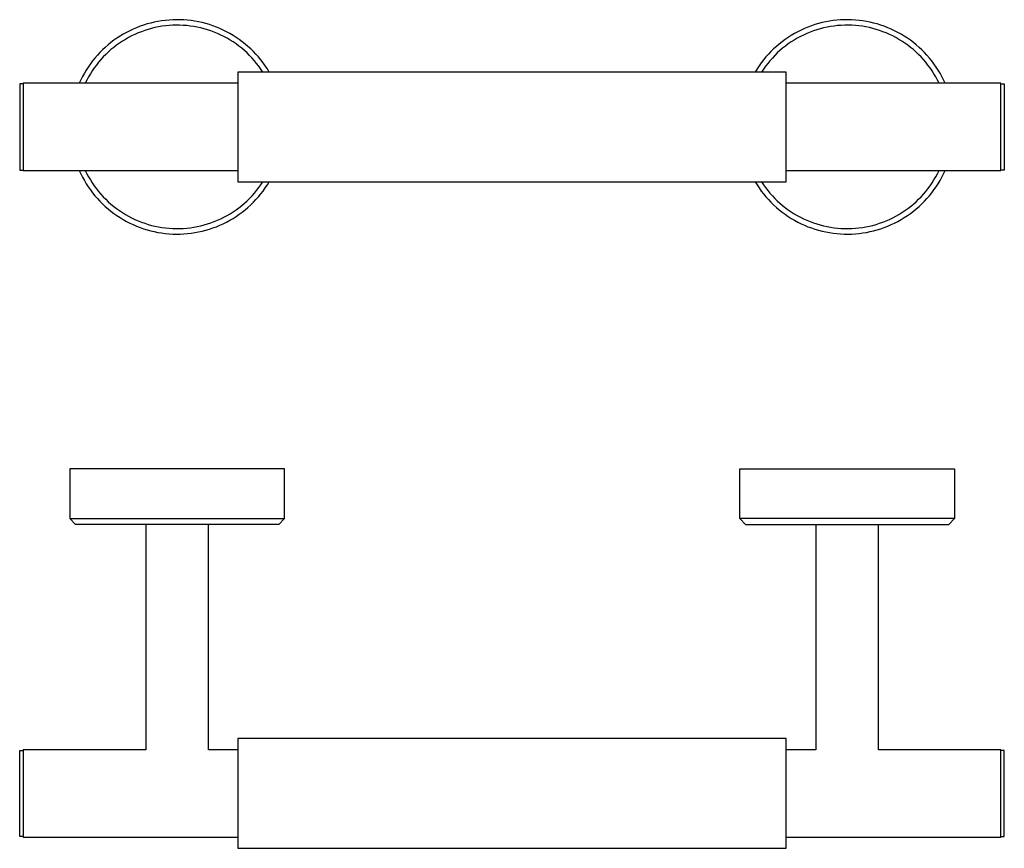
# Model space of a CAD drawing. Units: millimetres. Extents: x -283 to 348, y -147 to 90.
# Drawn here: x 66 to 348, y -147 to 90 of the extents above; entities that cross this region are included whole.
import ezdxf

# ---------------------------------------------------------------- set-up
doc = ezdxf.new("R2010")
doc.units = ezdxf.units.MM
doc.header["$MEASUREMENT"] = 0
doc.layers.add('Default', color=7, linetype='Continuous', true_color=0x000000)

msp = doc.modelspace()

# ---------------------------------------------------------------- linework, layer by layer
at = {"layer": 'Default', "color": 7, "true_color": 0xffffff}
for p, q in [((108.12, 90.29), (107.07, 90.16)), ((109.18, 90.39), (108.12, 90.29)), ((110.25, 90.45), (109.18, 90.39)), ((111.31, 90.48), (110.25, 90.45)), ((112.37, 90.47), (111.31, 90.48)), ((113.44, 90.42), (112.37, 90.47)), ((114.5, 90.33), (113.44, 90.42)), ((115.56, 90.21), (114.5, 90.33)), ((300.43, 90.33), (299.37, 90.21)), ((301.49, 90.42), (300.43, 90.33)), ((302.55, 90.47), (301.49, 90.42)), ((303.62, 90.48), (302.55, 90.47)), ((304.68, 90.45), (303.62, 90.48)), ((305.75, 90.39), (304.68, 90.45)), ((306.81, 90.29), (305.75, 90.39)), ((307.86, 90.16), (306.81, 90.29)), ((98.91, 87.77), (97.95, 87.32)), ((99.89, 88.19), (98.91, 87.77)), ((100.88, 88.58), (99.89, 88.19)), ((101.89, 88.93), (100.88, 88.58)), ((102.91, 89.25), (101.89, 88.93)), ((103.19, 87.69), (102.23, 87.39)), ((103.93, 89.53), (102.91, 89.25)), ((104.17, 87.97), (103.19, 87.69)), ((104.97, 89.77), (103.93, 89.53)), ((105.16, 88.21), (104.17, 87.97)), ((106.01, 89.98), (104.97, 89.77)), ((106.16, 88.41), (105.16, 88.21)), ((107.07, 90.16), (106.01, 89.98)), ((107.16, 88.58), (106.16, 88.41)), ((108.17, 88.72), (107.16, 88.58)), ((109.18, 88.81), (108.17, 88.72)), ((110.19, 88.88), (109.18, 88.81)), ((111.21, 88.91), (110.19, 88.88)), ((112.23, 88.9), (111.21, 88.91)), ((113.24, 88.86), (112.23, 88.9)), ((114.26, 88.78), (113.24, 88.86)), ((115.27, 88.67), (114.26, 88.78)), ((116.27, 88.52), (115.27, 88.67)), ((116.61, 90.05), (115.56, 90.21)), ((117.27, 88.33), (116.27, 88.52)), ((117.66, 89.86), (116.61, 90.05)), ((118.26, 88.12), (117.27, 88.33)), ((118.7, 89.63), (117.66, 89.86)), ((119.25, 87.86), (118.26, 88.12)), ((119.73, 89.36), (118.7, 89.63)), ((120.22, 87.58), (119.25, 87.86)), ((120.75, 89.06), (119.73, 89.36)), ((121.19, 87.26), (120.22, 87.58)), ((121.76, 88.72), (120.75, 89.06)), ((122.76, 88.35), (121.76, 88.72)), ((123.74, 87.94), (122.76, 88.35)), ((124.71, 87.5), (123.74, 87.94)), ((125.66, 87.03), (124.71, 87.5)), ((290.22, 87.5), (289.27, 87.03)), ((291.19, 87.94), (290.22, 87.5)), ((292.17, 88.35), (291.19, 87.94)), ((293.17, 88.72), (292.17, 88.35)), ((294.18, 89.06), (293.17, 88.72)), ((294.71, 87.58), (293.74, 87.26)), ((295.2, 89.36), (294.18, 89.06)), ((295.68, 87.86), (294.71, 87.58)), ((296.23, 89.63), (295.2, 89.36)), ((296.67, 88.12), (295.68, 87.86)), ((297.27, 89.86), (296.23, 89.63)), ((297.66, 88.33), (296.67, 88.12)), ((298.32, 90.05), (297.27, 89.86)), ((298.66, 88.52), (297.66, 88.33)), ((299.37, 90.21), (298.32, 90.05)), ((299.66, 88.67), (298.66, 88.52)), ((300.67, 88.78), (299.66, 88.67)), ((301.69, 88.86), (300.67, 88.78)), ((302.7, 88.9), (301.69, 88.86)), ((303.72, 88.91), (302.7, 88.9)), ((304.74, 88.88), (303.72, 88.91)), ((305.75, 88.81), (304.74, 88.88)), ((306.76, 88.72), (305.75, 88.81)), ((307.77, 88.58), (306.76, 88.72)), ((308.77, 88.41), (307.77, 88.58)), ((308.91, 89.98), (307.86, 90.16)), ((309.77, 88.21), (308.77, 88.41)), ((309.96, 89.77), (308.91, 89.98)), ((310.76, 87.97), (309.77, 88.21)), ((310.99, 89.53), (309.96, 89.77)), ((311.73, 87.69), (310.76, 87.97)), ((312.02, 89.25), (310.99, 89.53)), ((312.7, 87.39), (311.73, 87.69)), ((313.04, 88.93), (312.02, 89.25)), ((314.04, 88.58), (313.04, 88.93)), ((315.04, 88.19), (314.04, 88.58)), ((316.01, 87.77), (315.04, 88.19)), ((316.98, 87.32), (316.01, 87.77)), ((94.27, 85.18), (93.4, 84.57)), ((95.16, 85.76), (94.27, 85.18)), ((96.07, 86.31), (95.16, 85.76)), ((96.69, 84.85), (95.82, 84.32)), ((97, 86.83), (96.07, 86.31)), ((97.57, 85.36), (96.69, 84.85)), ((97.95, 87.32), (97, 86.83)), ((98.47, 85.83), (97.57, 85.36)), ((99.39, 86.27), (98.47, 85.83)), ((100.32, 86.67), (99.39, 86.27)), ((101.27, 87.05), (100.32, 86.67)), ((102.23, 87.39), (101.27, 87.05)), ((122.14, 86.9), (121.19, 87.26)), ((123.08, 86.51), (122.14, 86.9)), ((124.01, 86.09), (123.08, 86.51)), ((124.92, 85.64), (124.01, 86.09)), ((125.81, 85.16), (124.92, 85.64)), ((126.6, 86.52), (125.66, 87.03)), ((126.69, 84.65), (125.81, 85.16)), ((127.52, 85.98), (126.6, 86.52)), ((127.55, 84.1), (126.69, 84.65)), ((128.42, 85.41), (127.52, 85.98)), ((129.3, 84.81), (128.42, 85.41)), ((130.15, 84.18), (129.3, 84.81)), ((285.63, 84.81), (284.78, 84.18)), ((286.51, 85.41), (285.63, 84.81)), ((287.41, 85.98), (286.51, 85.41)), ((288.24, 84.65), (287.38, 84.1)), ((288.33, 86.52), (287.41, 85.98)), ((289.12, 85.16), (288.24, 84.65)), ((289.27, 87.03), (288.33, 86.52)), ((290.01, 85.64), (289.12, 85.16)), ((290.92, 86.09), (290.01, 85.64)), ((291.85, 86.51), (290.92, 86.09)), ((292.79, 86.9), (291.85, 86.51)), ((293.74, 87.26), (292.79, 86.9)), ((313.66, 87.05), (312.7, 87.39)), ((314.61, 86.67), (313.66, 87.05)), ((315.54, 86.27), (314.61, 86.67)), ((316.45, 85.83), (315.54, 86.27)), ((317.35, 85.36), (316.45, 85.83)), ((317.93, 86.83), (316.98, 87.32)), ((318.24, 84.85), (317.35, 85.36)), ((318.85, 86.31), (317.93, 86.83)), ((319.1, 84.32), (318.24, 84.85)), ((319.77, 85.76), (318.85, 86.31)), ((320.66, 85.18), (319.77, 85.76)), ((321.53, 84.57), (320.66, 85.18)), ((90.15, 81.82), (89.4, 81.07)), ((90.92, 82.55), (90.15, 81.82)), ((91.73, 83.25), (90.92, 82.55)), ((92.55, 83.92), (91.73, 83.25)), ((92.56, 81.9), (91.8, 81.22)), ((93.4, 84.57), (92.55, 83.92)), ((93.35, 82.55), (92.56, 81.9)), ((94.15, 83.17), (93.35, 82.55)), ((94.98, 83.76), (94.15, 83.17)), ((95.82, 84.32), (94.98, 83.76)), ((128.38, 83.53), (127.55, 84.1)), ((129.2, 82.92), (128.38, 83.53)), ((130, 82.29), (129.2, 82.92)), ((130.77, 81.63), (130, 82.29)), ((130.99, 83.51), (130.15, 84.18)), ((131.8, 82.82), (130.99, 83.51)), ((132.59, 82.11), (131.8, 82.82)), ((133.35, 81.36), (132.59, 82.11)), ((282.34, 82.11), (281.58, 81.36)), ((283.13, 82.82), (282.34, 82.11)), ((283.94, 83.51), (283.13, 82.82)), ((284.78, 84.18), (283.94, 83.51)), ((284.93, 82.29), (284.15, 81.63)), ((285.73, 82.92), (284.93, 82.29)), ((286.54, 83.53), (285.73, 82.92)), ((287.38, 84.1), (286.54, 83.53)), ((319.95, 83.76), (319.1, 84.32)), ((320.78, 83.17), (319.95, 83.76)), ((321.58, 82.55), (320.78, 83.17)), ((322.38, 83.92), (321.53, 84.57)), ((322.37, 81.9), (321.58, 82.55)), ((323.13, 81.22), (322.37, 81.9)), ((323.2, 83.25), (322.38, 83.92)), ((324, 82.55), (323.2, 83.25)), ((324.78, 81.82), (324, 82.55)), ((325.53, 81.07), (324.78, 81.82)), ((87.97, 79.48), (87.3, 78.66)), ((88.67, 80.29), (87.97, 79.48)), ((89.4, 81.07), (88.67, 80.29)), ((89.67, 79.05), (89.01, 78.27)), ((90.35, 79.8), (89.67, 79.05)), ((91.07, 80.52), (90.35, 79.8)), ((91.8, 81.22), (91.07, 80.52)), ((131.52, 80.95), (130.77, 81.63)), ((132.25, 80.24), (131.52, 80.95)), ((132.95, 79.5), (132.25, 80.24)), ((133.63, 78.74), (132.95, 79.5)), ((134.08, 80.59), (133.35, 81.36)), ((134.79, 79.8), (134.08, 80.59)), ((135.47, 78.98), (134.79, 79.8)), ((136.12, 78.14), (135.47, 78.98)), ((279.46, 78.98), (278.81, 78.14)), ((280.14, 79.8), (279.46, 78.98)), ((280.85, 80.59), (280.14, 79.8)), ((281.58, 81.36), (280.85, 80.59)), ((281.98, 79.5), (281.3, 78.74)), ((282.68, 80.24), (281.98, 79.5)), ((283.4, 80.95), (282.68, 80.24)), ((284.15, 81.63), (283.4, 80.95)), ((323.86, 80.52), (323.13, 81.22)), ((324.57, 79.8), (323.86, 80.52)), ((325.26, 79.05), (324.57, 79.8)), ((325.92, 78.27), (325.26, 79.05)), ((326.26, 80.29), (325.53, 81.07)), ((326.96, 79.48), (326.26, 80.29)), ((327.62, 78.66), (326.96, 79.48)), ((86.05, 76.93), (85.47, 76.04)), ((86.66, 77.8), (86.05, 76.93)), ((87.3, 78.66), (86.66, 77.8)), ((87.77, 76.66), (87.2, 75.82)), ((88.38, 77.48), (87.77, 76.66)), ((89.01, 78.27), (88.38, 77.48)), ((134.28, 77.96), (133.63, 78.74)), ((134.9, 77.15), (134.28, 77.96)), ((135.49, 76.33), (134.9, 77.15)), ((136.05, 75.48), (135.49, 76.33)), ((136.75, 77.27), (136.12, 78.14)), ((137.34, 76.39), (136.75, 77.27)), ((137.9, 75.48), (137.34, 76.39)), ((277.59, 76.39), (277.03, 75.48)), ((278.18, 77.27), (277.59, 76.39)), ((278.81, 78.14), (278.18, 77.27)), ((279.44, 76.33), (278.88, 75.48)), ((280.03, 77.15), (279.44, 76.33)), ((280.65, 77.96), (280.03, 77.15)), ((281.3, 78.74), (280.65, 77.96)), ((326.55, 77.48), (325.92, 78.27)), ((327.15, 76.66), (326.55, 77.48)), ((327.73, 75.82), (327.15, 76.66)), ((328.27, 77.8), (327.62, 78.66)), ((328.88, 76.93), (328.27, 77.8)), ((329.45, 76.04), (328.88, 76.93)), ((84.41, 74.19), (83.93, 73.25)), ((84.93, 75.13), (84.41, 74.19)), ((85.47, 76.04), (84.93, 75.13)), ((86.14, 74.08), (85.66, 73.19)), ((86.66, 74.96), (86.14, 74.08)), ((87.2, 75.82), (86.66, 74.96)), ((128.91, 75.48), (128.91, 44.08)), ((285.91, 75.48), (128.91, 75.48)), ((285.91, 44.08), (285.91, 75.48)), ((328.27, 74.96), (327.73, 75.82)), ((328.79, 74.08), (328.27, 74.96)), ((329.27, 73.19), (328.79, 74.08)), ((330, 75.13), (329.45, 76.04)), ((330.52, 74.19), (330, 75.13)), ((331, 73.25), (330.52, 74.19)), ((67.41, 72.13), (66.41, 72.13)), ((66.41, 72.13), (66.41, 47.43)), ((128.91, 72.28), (67.41, 72.28)), ((67.41, 72.28), (67.41, 47.28)), ((83.93, 73.25), (83.48, 72.28)), ((85.66, 73.19), (85.21, 72.28)), ((347.41, 72.28), (285.91, 72.28)), ((329.72, 72.28), (329.27, 73.19)), ((331.45, 72.28), (331, 73.25)), ((347.41, 47.28), (347.41, 72.28)), ((347.41, 72.13), (348.41, 72.13)), ((348.41, 72.13), (348.41, 47.43)), ((66.41, 47.43), (67.41, 47.43)), ((67.41, 47.28), (128.91, 47.28)), ((83.48, 47.28), (83.93, 46.32)), ((83.93, 46.32), (84.41, 45.37)), ((84.41, 45.37), (84.93, 44.43)), ((85.21, 47.28), (85.66, 46.37)), ((85.66, 46.37), (86.14, 45.48)), ((86.14, 45.48), (86.66, 44.6)), ((285.91, 47.28), (347.41, 47.28)), ((328.27, 44.6), (328.79, 45.48)), ((328.79, 45.48), (329.27, 46.37)), ((329.27, 46.37), (329.72, 47.28)), ((330, 44.43), (330.52, 45.37)), ((330.52, 45.37), (331, 46.32)), ((331, 46.32), (331.45, 47.28)), ((348.41, 47.43), (347.41, 47.43)), ((84.93, 44.43), (85.47, 43.52)), ((85.47, 43.52), (86.05, 42.63)), ((86.05, 42.63), (86.66, 41.76)), ((86.66, 44.6), (87.2, 43.74)), ((87.2, 43.74), (87.77, 42.9)), ((87.77, 42.9), (88.38, 42.08)), ((128.91, 44.08), (285.91, 44.08)), ((134.28, 41.6), (134.9, 42.41)), ((134.9, 42.41), (135.49, 43.23)), ((135.49, 43.23), (136.05, 44.08)), ((136.75, 42.29), (137.34, 43.17)), ((137.34, 43.17), (137.9, 44.08)), ((277.03, 44.08), (277.59, 43.17)), ((277.59, 43.17), (278.18, 42.29)), ((278.88, 44.08), (279.44, 43.23)), ((279.44, 43.23), (280.03, 42.41)), ((280.03, 42.41), (280.65, 41.6)), ((326.55, 42.08), (327.15, 42.9)), ((327.15, 42.9), (327.73, 43.74)), ((327.73, 43.74), (328.27, 44.6)), ((328.27, 41.76), (328.88, 42.63)), ((328.88, 42.63), (329.45, 43.52)), ((329.45, 43.52), (330, 44.43)), ((86.66, 41.76), (87.3, 40.9)), ((87.3, 40.9), (87.97, 40.08)), ((87.97, 40.08), (88.67, 39.27)), ((88.38, 42.08), (89.01, 41.29)), ((89.01, 41.29), (89.67, 40.51)), ((89.67, 40.51), (90.35, 39.76)), ((90.35, 39.76), (91.07, 39.04)), ((132.25, 39.32), (132.95, 40.06)), ((132.95, 40.06), (133.63, 40.82)), ((133.63, 40.82), (134.28, 41.6)), ((134.08, 38.97), (134.79, 39.76)), ((134.79, 39.76), (135.47, 40.58)), ((135.47, 40.58), (136.12, 41.42)), ((136.12, 41.42), (136.75, 42.29)), ((278.18, 42.29), (278.8, 41.42)), ((278.8, 41.42), (279.46, 40.58)), ((279.46, 40.58), (280.14, 39.76)), ((280.14, 39.76), (280.84, 38.97)), ((280.65, 41.6), (281.3, 40.82)), ((281.3, 40.82), (281.98, 40.06)), ((281.98, 40.06), (282.68, 39.32)), ((323.86, 39.04), (324.57, 39.76)), ((324.57, 39.76), (325.26, 40.51)), ((325.26, 40.51), (325.92, 41.29)), ((325.92, 41.29), (326.55, 42.08)), ((326.26, 39.27), (326.96, 40.08)), ((326.96, 40.08), (327.62, 40.9)), ((327.62, 40.9), (328.27, 41.76)), ((88.67, 39.27), (89.4, 38.49)), ((89.4, 38.49), (90.15, 37.74)), ((90.15, 37.74), (90.92, 37.01)), ((90.92, 37.01), (91.73, 36.31)), ((91.07, 39.04), (91.8, 38.34)), ((91.8, 38.34), (92.56, 37.66)), ((92.56, 37.66), (93.35, 37.01)), ((93.35, 37.01), (94.15, 36.39)), ((129.2, 36.64), (130, 37.27)), ((130, 37.27), (130.77, 37.93)), ((130.77, 37.93), (131.53, 38.61)), ((130.99, 36.05), (131.8, 36.74)), ((131.53, 38.61), (132.25, 39.32)), ((131.8, 36.74), (132.59, 37.45)), ((132.59, 37.45), (133.35, 38.2)), ((133.35, 38.2), (134.08, 38.97)), ((280.84, 38.97), (281.58, 38.2)), ((281.58, 38.2), (282.34, 37.45)), ((282.34, 37.45), (283.13, 36.74)), ((282.68, 39.32), (283.4, 38.61)), ((283.13, 36.74), (283.94, 36.05)), ((283.4, 38.61), (284.15, 37.93)), ((284.15, 37.93), (284.93, 37.27)), ((284.93, 37.27), (285.73, 36.64)), ((320.78, 36.39), (321.58, 37.01)), ((321.58, 37.01), (322.37, 37.66)), ((322.37, 37.66), (323.13, 38.34)), ((323.13, 38.34), (323.86, 39.04)), ((323.2, 36.31), (324, 37.01)), ((324, 37.01), (324.78, 37.74)), ((324.78, 37.74), (325.53, 38.49)), ((325.53, 38.49), (326.26, 39.27)), ((91.73, 36.31), (92.55, 35.64)), ((92.55, 35.64), (93.4, 34.99)), ((93.4, 34.99), (94.27, 34.38)), ((94.15, 36.39), (94.98, 35.8)), ((94.27, 34.38), (95.16, 33.8)), ((94.98, 35.8), (95.82, 35.24)), ((95.82, 35.24), (96.69, 34.71)), ((96.69, 34.71), (97.57, 34.2)), ((97.57, 34.2), (98.47, 33.73)), ((124.01, 33.47), (124.92, 33.92)), ((124.92, 33.92), (125.81, 34.4)), ((125.81, 34.4), (126.69, 34.91)), ((126.69, 34.91), (127.55, 35.46)), ((127.52, 33.58), (128.42, 34.15)), ((127.55, 35.46), (128.39, 36.03)), ((128.39, 36.03), (129.2, 36.64)), ((128.42, 34.15), (129.3, 34.75)), ((129.3, 34.75), (130.15, 35.39)), ((130.15, 35.39), (130.99, 36.05)), ((283.94, 36.05), (284.78, 35.39)), ((284.78, 35.39), (285.63, 34.75)), ((285.63, 34.75), (286.51, 34.15)), ((285.73, 36.64), (286.54, 36.03)), ((286.51, 34.15), (287.41, 33.58)), ((286.54, 36.03), (287.38, 35.46)), ((287.38, 35.46), (288.24, 34.92)), ((288.24, 34.92), (289.12, 34.4)), ((289.12, 34.4), (290.01, 33.92)), ((290.01, 33.92), (290.92, 33.47)), ((316.45, 33.73), (317.35, 34.2)), ((317.35, 34.2), (318.24, 34.71)), ((318.24, 34.71), (319.1, 35.24)), ((319.1, 35.24), (319.95, 35.8)), ((319.77, 33.8), (320.66, 34.38)), ((319.95, 35.8), (320.78, 36.39)), ((320.66, 34.38), (321.53, 34.99)), ((321.53, 34.99), (322.38, 35.64)), ((322.38, 35.64), (323.2, 36.31)), ((95.16, 33.8), (96.07, 33.25)), ((96.07, 33.25), (97, 32.73)), ((97, 32.73), (97.95, 32.24)), ((97.95, 32.24), (98.91, 31.79)), ((98.47, 33.73), (99.39, 33.29)), ((98.91, 31.79), (99.89, 31.37)), ((99.39, 33.29), (100.32, 32.89)), ((99.89, 31.37), (100.88, 30.98)), ((100.32, 32.89), (101.27, 32.51)), ((101.27, 32.51), (102.23, 32.17)), ((102.23, 32.17), (103.19, 31.87)), ((103.19, 31.87), (104.17, 31.59)), ((104.17, 31.59), (105.16, 31.35)), ((105.16, 31.35), (106.16, 31.15)), ((106.16, 31.15), (107.16, 30.98)), ((115.27, 30.89), (116.27, 31.04)), ((116.27, 31.04), (117.27, 31.23)), ((117.27, 31.23), (118.26, 31.44)), ((118.26, 31.44), (119.25, 31.7)), ((119.25, 31.7), (120.22, 31.98)), ((120.22, 31.98), (121.19, 32.3)), ((121.19, 32.3), (122.14, 32.66)), ((121.76, 30.84), (122.76, 31.21)), ((122.14, 32.66), (123.08, 33.05)), ((122.76, 31.21), (123.74, 31.62)), ((123.08, 33.05), (124.01, 33.47)), ((123.74, 31.62), (124.71, 32.06)), ((124.71, 32.06), (125.66, 32.53)), ((125.66, 32.53), (126.6, 33.04)), ((126.6, 33.04), (127.52, 33.58)), ((287.41, 33.58), (288.33, 33.04)), ((288.33, 33.04), (289.27, 32.53)), ((289.27, 32.53), (290.22, 32.06)), ((290.22, 32.06), (291.19, 31.62)), ((290.92, 33.47), (291.85, 33.05)), ((291.19, 31.62), (292.17, 31.21)), ((291.85, 33.05), (292.79, 32.66)), ((292.17, 31.21), (293.17, 30.84)), ((292.79, 32.66), (293.74, 32.3)), ((293.74, 32.3), (294.71, 31.98)), ((294.71, 31.98), (295.68, 31.7)), ((295.68, 31.7), (296.67, 31.44)), ((296.67, 31.44), (297.66, 31.23)), ((297.66, 31.23), (298.66, 31.04)), ((298.66, 31.04), (299.66, 30.89)), ((307.77, 30.98), (308.77, 31.15)), ((308.77, 31.15), (309.77, 31.35)), ((309.77, 31.35), (310.75, 31.59)), ((310.75, 31.59), (311.73, 31.87)), ((311.73, 31.87), (312.7, 32.17)), ((312.7, 32.17), (313.66, 32.51)), ((313.66, 32.51), (314.61, 32.89)), ((314.04, 30.98), (315.04, 31.37)), ((314.61, 32.89), (315.54, 33.29)), ((315.04, 31.37), (316.01, 31.79)), ((315.54, 33.29), (316.45, 33.73)), ((316.01, 31.79), (316.98, 32.24)), ((316.98, 32.24), (317.93, 32.73)), ((317.93, 32.73), (318.85, 33.25)), ((318.85, 33.25), (319.77, 33.8)), ((100.88, 30.98), (101.89, 30.63)), ((101.89, 30.63), (102.91, 30.31)), ((102.91, 30.31), (103.93, 30.03)), ((103.93, 30.03), (104.97, 29.79)), ((104.97, 29.79), (106.01, 29.58)), ((106.01, 29.58), (107.07, 29.4)), ((107.07, 29.4), (108.12, 29.27)), ((107.16, 30.98), (108.17, 30.84)), ((108.12, 29.27), (109.18, 29.17)), ((108.17, 30.84), (109.18, 30.75)), ((109.18, 30.75), (110.19, 30.68)), ((109.18, 29.17), (110.25, 29.11)), ((110.19, 30.68), (111.21, 30.65)), ((110.25, 29.11), (111.31, 29.08)), ((111.21, 30.65), (112.23, 30.66)), ((111.31, 29.08), (112.37, 29.09)), ((112.23, 30.66), (113.24, 30.7)), ((112.37, 29.09), (113.44, 29.14)), ((113.24, 30.7), (114.26, 30.78)), ((113.44, 29.14), (114.5, 29.23)), ((114.26, 30.78), (115.27, 30.89)), ((114.5, 29.23), (115.56, 29.35)), ((115.56, 29.35), (116.61, 29.51)), ((116.61, 29.51), (117.66, 29.7)), ((117.66, 29.7), (118.7, 29.93)), ((118.7, 29.93), (119.73, 30.2)), ((119.73, 30.2), (120.75, 30.5)), ((120.75, 30.5), (121.76, 30.84)), ((293.17, 30.84), (294.18, 30.5)), ((294.18, 30.5), (295.2, 30.2)), ((295.2, 30.2), (296.23, 29.93)), ((296.23, 29.93), (297.27, 29.7)), ((297.27, 29.7), (298.32, 29.51)), ((298.32, 29.51), (299.37, 29.35)), ((299.37, 29.35), (300.43, 29.23)), ((299.66, 30.89), (300.67, 30.78)), ((300.43, 29.23), (301.49, 29.14)), ((300.67, 30.78), (301.69, 30.7)), ((301.49, 29.14), (302.55, 29.09)), ((301.69, 30.7), (302.7, 30.66)), ((302.55, 29.09), (303.62, 29.08)), ((302.7, 30.66), (303.72, 30.65)), ((303.62, 29.08), (304.68, 29.11)), ((303.72, 30.65), (304.74, 30.68)), ((304.68, 29.11), (305.75, 29.17)), ((304.74, 30.68), (305.75, 30.75)), ((305.75, 30.75), (306.76, 30.84)), ((305.75, 29.17), (306.81, 29.27)), ((306.76, 30.84), (307.77, 30.98)), ((306.81, 29.27), (307.86, 29.4)), ((307.86, 29.4), (308.91, 29.58)), ((308.91, 29.58), (309.96, 29.79)), ((309.96, 29.79), (310.99, 30.03)), ((310.99, 30.03), (312.02, 30.31)), ((312.02, 30.31), (313.04, 30.63)), ((313.04, 30.63), (314.04, 30.98)), ((142.22, -38.1), (80.82, -38.1)), ((80.82, -38.1), (80.82, -52.4)), ((142.22, -52.4), (142.22, -38.1)), ((272.71, -52.4), (272.71, -38.1)), ((272.71, -38.1), (334.11, -38.1)), ((334.11, -38.1), (334.11, -52.4)), ((82.39, -54.1), (80.82, -52.4)), ((80.82, -52.4), (80.82, -52.4)), ((80.82, -52.4), (142.22, -52.4)), ((142.21, -52.4), (140.64, -54.1)), ((142.22, -52.4), (142.21, -52.4)), ((334.11, -52.4), (272.71, -52.4)), ((272.71, -52.4), (272.71, -52.4)), ((272.71, -52.4), (274.28, -54.1)), ((332.54, -54.1), (334.11, -52.4)), ((334.11, -52.4), (334.11, -52.4)), ((140.64, -54.1), (82.39, -54.1)), ((102.52, -54.1), (102.52, -118.6)), ((120.52, -118.6), (120.52, -54.1)), ((274.28, -54.1), (332.54, -54.1)), ((294.41, -54.1), (294.41, -118.6)), ((312.41, -118.6), (312.41, -54.1)), ((285.91, -115.4), (128.91, -115.4)), ((128.91, -115.4), (128.91, -146.8)), ((285.91, -146.8), (285.91, -115.4)), ((66.41, -143.45), (66.41, -118.75)), ((66.41, -118.75), (67.41, -118.75)), ((102.52, -118.6), (67.41, -118.6)), ((67.41, -118.6), (67.41, -143.6)), ((128.91, -118.6), (120.52, -118.6)), ((294.41, -118.6), (285.91, -118.6)), ((347.41, -118.6), (312.41, -118.6)), ((347.41, -143.6), (347.41, -118.6)), ((348.41, -118.75), (347.41, -118.75)), ((348.41, -143.45), (348.41, -118.75)), ((67.41, -143.45), (66.41, -143.45)), ((67.41, -143.6), (128.91, -143.6)), ((285.91, -143.6), (347.41, -143.6)), ((347.41, -143.45), (348.41, -143.45)), ((128.91, -146.8), (285.91, -146.8))]:
    msp.add_line(p, q, dxfattribs=at)

doc.saveas('drawing.dxf')
